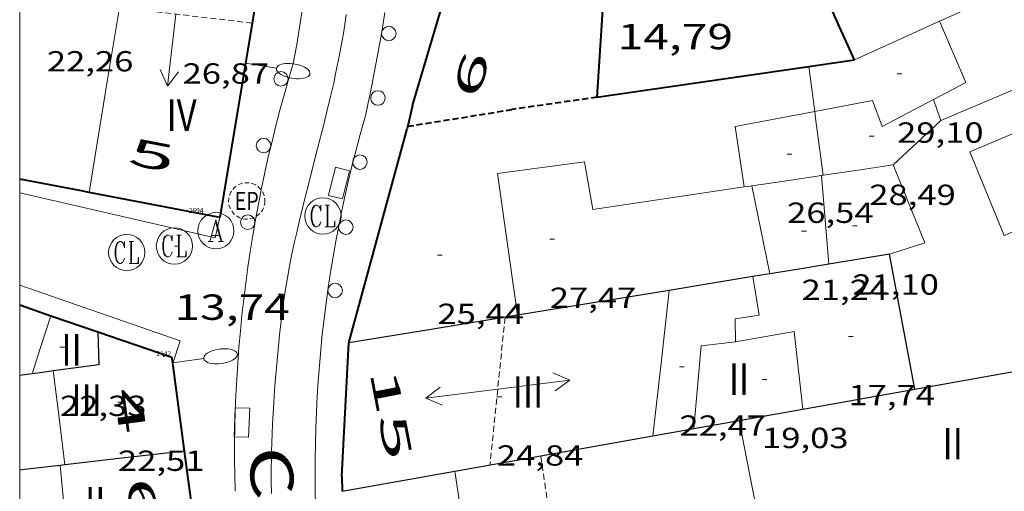
# Model space of a CAD drawing. Units: inches. Extents: x 453994 to 455000, y 4598498 to 4599002.
# Drawn here: x 454000 to 454041, y 4598876 to 4598895 of the extents above; entities that cross this region are included whole.
import ezdxf
from ezdxf.enums import TextEntityAlignment as Align

# ---------------------------------------------------------------- set-up
doc = ezdxf.new("R2010")
doc.units = ezdxf.units.IN
doc.header["$MEASUREMENT"] = 0
doc.linetypes.add('DGN Style 1', pattern=[6.2800894, 0.0104494, -6.26964])
doc.linetypes.add('TRAZOS2', pattern=[0.375, 0.25, -0.125])
for name, color, linetype, lineweight in [('CARENER', 7, 'Continuous', 0), ('COTA ALTIMETRICA', 7, 'Continuous', 0), ('COTA EDIFICI', 7, 'Continuous', 0), ('EIX VIA URBANA PAVIMENTADA', 7, 'Continuous', 0), ('EMBORNAL', 7, 'Continuous', 0), ('FACANA COBERTA', 7, 'Continuous', 0), ('FACANA EXTERIOR', 7, 'Continuous', 0), ('FACANA INTERIOR', 7, 'Continuous', 0), ('FANAL', 7, 'Continuous', 0), ('LIMIT DE PAVIMENT', 7, 'Continuous', 0), ('LINIA VOLUMETRICA', 7, 'Continuous', 0), ('MARC FULL', 7, 'Continuous', 0), ('MITGERES', 7, 'Continuous', 0), ('PROTECCIO PEATONAL', 7, 'Continuous', 0), ('REGISTRE AIGUA', 7, 'Continuous', 0), ('REGISTRE CLAVEGUERAM', 7, 'Continuous', 0), ('REGISTRE ENLLUMENAT PUBLIC', 7, 'Continuous', 0), ('TEXT DE CARRER', 7, 'Continuous', 0), ('TEXT DE NUMERO DE PLANTES', 7, 'Continuous', 0), ('TEXT DE NUMERO DE POLICIA', 7, 'Continuous', 0), ('VORERA', 7, 'Continuous', 0)]:
    doc.layers.add(name, color=color, linetype=linetype, lineweight=lineweight)
for name, color, linetype in [('Identificador', 7, 'Continuous'), ('PLAQUES_CARRER', 7, 'Continuous'), ('Punt', 7, 'Continuous')]:
    doc.layers.add(name, color=color, linetype=linetype)
doc.styles.get("Standard").update_dxf_attribs({"font": 'txt.shx'})
doc.styles.add('Style-Arial', font='ARIAL.TTF')

# ---------------------------------------------------------------- blocks, each defined once
blk = doc.blocks.new('COTA')
at = {"color": 0, "linetype": 'ByBlock', "lineweight": -2}
blk.add_line((0, 0), (0.2, 0), dxfattribs=at)
blk = doc.blocks.new('FANALP')
at = {"color": 0, "linetype": 'ByBlock', "lineweight": -2, "flags": 128}
for points in [[(1.3, 0), (0, 0)], [(2.7, 0), (2.692, 0.046), (2.668, 0.09), (2.63, 0.132), (2.576, 0.17), (2.51, 0.206), (2.432, 0.236), (2.344, 0.262), (2.248, 0.28), (2.146, 0.294), (2.04, 0.3), (1.936, 0.298), (1.83, 0.292), (1.73, 0.278), (1.636, 0.256), (1.55, 0.23), (1.474, 0.198), (1.41, 0.162), (1.36, 0.122), (1.326, 0.08), (1.304, 0.036), (1.3, -0.01), (1.312, -0.056), (1.34, -0.1), (1.382, -0.14), (1.438, -0.18), (1.508, -0.214), (1.588, -0.242), (1.678, -0.266), (1.776, -0.284), (1.878, -0.296), (1.982, -0.3), (2.088, -0.298), (2.192, -0.288), (2.292, -0.272), (2.384, -0.252), (2.468, -0.224), (2.54, -0.19), (2.602, -0.154), (2.648, -0.112), (2.68, -0.07), (2.698, -0.024), (2.7, 0)]]:
    blk.add_lwpolyline(points, dxfattribs=at)
blk = doc.blocks.new('RCLAVC')
at = {"color": 0, "linetype": 'ByBlock', "lineweight": -2, "flags": 128}
for points in [[(-0.158, 0.43), (-0.122, 0.26), (-0.122, 0.6), (-0.158, 0.43), (-0.228, 0.544), (-0.332, 0.6), (-0.402, 0.6), (-0.508, 0.544), (-0.578, 0.43), (-0.612, 0.316), (-0.648, 0.146), (-0.648, -0.146), (-0.612, -0.316), (-0.578, -0.43), (-0.508, -0.544), (-0.402, -0.6), (-0.332, -0.6), (-0.228, -0.544), (-0.158, -0.43), (-0.122, -0.316)], [(-0.402, 0.6), (-0.472, 0.544), (-0.542, 0.43), (-0.578, 0.316), (-0.612, 0.146), (-0.612, -0.146), (-0.578, -0.316), (-0.542, -0.43), (-0.472, -0.544), (-0.402, -0.6)], [(0.122, 0.6), (0.368, 0.6)], [(0.226, 0.6), (0.226, -0.6)], [(0.262, 0.6), (0.262, -0.6)], [(0.122, -0.6), (0.648, -0.6), (0.648, -0.26), (0.612, -0.6)]]:
    blk.add_lwpolyline(points, dxfattribs=at)
at = {"color": 0, "linetype": 'ByBlock', "lineweight": -2}
blk.add_circle((-0.001401012718677521, -0.0007607361078262329), 1, dxfattribs=at)
blk = doc.blocks.new('EMBORN')
at = {"color": 0, "linetype": 'ByBlock', "lineweight": -2, "flags": 128}
blk.add_lwpolyline([(0, 0), (1.2, 0), (1.2, 0.6), (0, 0.6)], close=True, dxfattribs=at)
blk = doc.blocks.new('RAIGUC')
at = {"color": 0, "linetype": 'ByBlock', "lineweight": -2, "flags": 128}
for points in [[(0.002, 0.6), (-0.33, -0.6)], [(0.002, 0.6), (0.332, -0.6)], [(0.002, 0.43), (0.284, -0.6)], [(-0.236, -0.26), (0.19, -0.26)], [(-0.424, -0.6), (-0.14, -0.6)], [(0.142, -0.6), (0.426, -0.6)]]:
    blk.add_lwpolyline(points, dxfattribs=at)
at = {"color": 0, "linetype": 'ByBlock', "lineweight": -2}
blk.add_circle((0.0002215649485588074, -0.001705031752586365), 1, dxfattribs=at)
blk = doc.blocks.new('PPEAT')
at = {"color": 0, "linetype": 'ByBlock', "lineweight": -2}
blk.add_circle((0, 0), 0.2991005201944986, dxfattribs=at)
blk = doc.blocks.new('REPC')
at = {"color": 0, "linetype": 'ByBlock', "lineweight": -2}
blk.add_circle((0.001121296942234039, 0.0002408043146133423), 1, dxfattribs=at)
at = {"color": 0, "linetype": 'ByBlock', "lineweight": -2, "style": 'Style-Arial', "width": 0.7999964000072}
blk.add_text('EP', height=1.000002, dxfattribs=at).set_placement((-0.0001425146484374409, 1.000000000033197e-06), align=Align.MIDDLE_CENTER)
blk = doc.blocks.new('SENTIT')
at = {"color": 0, "linetype": 'ByBlock', "lineweight": -2}
blk.add_line((0, 0), (3, 0), dxfattribs=at)
at = {"color": 0, "linetype": 'ByBlock', "lineweight": -2, "flags": 128}
blk.add_lwpolyline([(2.35, 0.376), (3, 0), (2.35, -0.374)], dxfattribs=at)
blk = doc.blocks.new('BLOC_PLAQUES')
at = {"layer": 'Punt', "color": 2}
blk.add_point((0, 0), dxfattribs=at)
at = {"layer": 'Identificador', "color": 2}
blk.add_attdef('IDENTIFICADOR', text='', height=0.2, dxfattribs=at).set_placement((0, 0), align=Align.CENTER)

msp = doc.modelspace()

# ---------------------------------------------------------------- linework, layer by layer
at = {"layer": 'CARENER', "color": 1, "linetype": 'TRAZOS2', "lineweight": 20}
for points, elevation in [([(454009.6095909704, 4598895.075816813), (454004.122201938, 4598895.721787108)], 26.93403517774616), ([(454009.60987989, 4598895.075782802), (454009.6095909704, 4598895.075816813)], 26.93404175846376), ([(454021.5457627896, 4598877.203664529), (454021.5458504029, 4598877.203076415)], 26.19604061428981), ([(454021.5458504029, 4598877.203076415), (454023.1026859059, 4598866.752636513)], 26.19602367597984)]:
    msp.add_lwpolyline(points, dxfattribs=dict(at, elevation=elevation))
at = {"layer": 'CARENER', "color": 1, "linetype": 'TRAZOS2', "lineweight": 20, "extrusion": (-0.005446119892748745, -0.05335395807451318, 0.9985608118366637), "elevation": -247816.2734046142}
msp.add_lwpolyline([(-15332.4936038428, 4614565.026126742), (-15332.49360384268, 4614558.891627767)], dxfattribs=at)
at = {"layer": 'EIX VIA URBANA PAVIMENTADA', "color": 1, "linetype": 'Continuous', "lineweight": 20}
for points in [[(454013.5008886385, 4598895.433753829, 14.0320217552128), (454013.4448855318, 4598895.035753637, 14.0170217319568), (454013.3848825252, 4598894.651753496, 14.0030217102512), (454013.320879611, 4598894.280753408, 13.9890216885456), (454013.2558767863, 4598893.921753343, 13.97502166684), (454013.1888740495, 4598893.574753314, 13.9620216466848), (454013.1208713947, 4598893.238753309, 13.95002162808), (454013.0518688218, 4598892.913753328, 13.9380216094752), (454012.9838663338, 4598892.599753358, 13.9260215908704), (454012.8438615036, 4598891.991753478, 13.9030215552112), (454012.7078569754, 4598891.422753627, 13.8820215226528), (454012.5758527343, 4598890.890753804, 13.8620214916448), (454012.3218447756, 4598889.893754186, 13.82502143428), (454011.8728308544, 4598888.15075489, 13.760021333504), (454011.7098256319, 4598887.495755112, 13.735021294744), (454011.5708210687, 4598886.922755278, 13.7140212621856), (454011.4538170784, 4598886.420755386, 13.695021232728), (454011.3558135879, 4598885.980755449, 13.6780212063712), (454011.2738105396, 4598885.595755474, 13.6640211846656), (454011.2048078681, 4598885.257755473, 13.6510211645104), (454011.1468055322, 4598884.961755454, 13.640021147456)], [(454011.1468055322, 4598884.961755454, 13.640021147456), (454011.0988034926, 4598884.702755417, 13.630021131952), (454011.0187999238, 4598884.24875532, 13.6130211055952), (454010.9637972436, 4598883.906755207, 13.60002108544), (454010.9247952408, 4598883.650755106, 13.590021069936), (454010.8717922298, 4598883.26475491, 13.57502104668), (454010.8247892282, 4598882.878754669, 13.560021023424), (454010.7507840222, 4598882.20775419, 13.5340209831136), (454010.6857791336, 4598881.576753705, 13.5090209443536), (454010.6287745459, 4598880.983753217, 13.485020907144), (454010.5807702452, 4598880.426752719, 13.4620208714848), (454010.5397662133, 4598879.903752219, 13.4410208389264), (454010.5057624351, 4598879.412751717, 13.4210208079184), (454010.4777589015, 4598878.952751216, 13.4020207784608), (454010.454755588, 4598878.52075072, 13.3840207505536), (454010.4367524795, 4598878.114750227, 13.3680207257472), (454010.4237495837, 4598877.735749738, 13.3520207009408), (454010.4147468686, 4598877.379749253, 13.3370206776848), (454010.4077443235, 4598877.045748789, 13.3240206575296), (454010.404741944, 4598876.732748326, 13.3110206373744), (454010.4037397192, 4598876.439747881, 13.2990206187696), (454010.4057376358, 4598876.164747438, 13.2880206017152), (454010.4127337391, 4598875.649746587, 13.2670205691568)]]:
    msp.add_polyline3d(points, dxfattribs=at)
at = {"layer": 'FACANA COBERTA', "color": 1, "linetype": 'TRAZOS2', "lineweight": 40, "elevation": 14.4860224590944}
msp.add_lwpolyline([(454023.8728787772, 4598892.014669831), (454020.3538694517, 4598891.50469574)], dxfattribs=at)
at = {"layer": 'FACANA COBERTA', "color": 1, "linetype": 'TRAZOS2', "lineweight": 40, "extrusion": (-0.001357725410462239, -0.000218082743480746, 0.9999990545103665), "elevation": -1604.887838867246}
msp.add_lwpolyline([(454015.6470464631, 4598890.572090827), (454019.9550625686, 4598891.264059227)], dxfattribs=at)
at = {"layer": 'FACANA EXTERIOR', "color": 1, "linetype": 'Continuous', "lineweight": 40, "extrusion": (-0.0122220760834322, -0.04098537973481255, 0.9990849911314873), "elevation": -194022.3255193052, "flags": 128}
msp.add_lwpolyline([(-879142.5229451011, 4532703.294058905), (-879142.522945101, 4532708.62504119)], dxfattribs=at)
at = {"layer": 'FACANA EXTERIOR', "color": 1, "linetype": 'Continuous', "lineweight": 40, "extrusion": (-0.01593268767545195, -0.07118296046742628, 0.9973360194049594), "elevation": -334582.4306346306, "flags": 128}
msp.add_lwpolyline([(-561449.075176232, 4574796.70843602), (-561449.0751762319, 4574795.70767026)], dxfattribs=at)
at = {"layer": 'FACANA EXTERIOR', "color": 1, "linetype": 'Continuous', "lineweight": 40, "elevation": 13.57602104830261, "flags": 128}
msp.add_lwpolyline([(454013.6137858587, 4598881.864731937), (454016.0208566419, 4598890.701727372)], dxfattribs=at)
at = {"layer": 'FACANA EXTERIOR', "color": 1, "linetype": 'Continuous', "lineweight": 40, "elevation": 13.35102069933782}
msp.add_lwpolyline([(454013.3247435506, 4598876.347725573), (454013.6137858587, 4598881.864731937)], dxfattribs=at)
at = {"layer": 'FACANA EXTERIOR', "color": 1, "linetype": 'Continuous', "lineweight": 40, "elevation": 13.57602104818216}
msp.add_lwpolyline([(454013.6137858587, 4598881.864731937), (454013.6137858581, 4598881.864731934)], close=True, dxfattribs=at)
at = {"layer": 'FACANA EXTERIOR', "color": 1, "linetype": 'Continuous', "lineweight": 40, "extrusion": (0.0002656988264823405, -0.02305505497538084, 0.9997341615870771), "elevation": -105893.3687427148, "flags": 128}
msp.add_lwpolyline([(506979.5777369778, 4592118.254477625), (506979.5777369776, 4592117.647274906)], dxfattribs=at)
at = {"layer": 'FACANA EXTERIOR', "color": 1, "linetype": 'Continuous', "lineweight": 40}
for points in [[(454010.6859307327, 4598901.556784681, 14.3930223149072), (454009.6095909704, 4598895.075816813, 14.11870001484074)], [(454009.6095909704, 4598895.075816813, 14.11870001484074), (454008.276816933, 4598887.050780469, 13.7790213629616), (454008.2768169331, 4598887.050780473, 13.7790213629616)], [(454002.8728530392, 4598888.086046991, 13.97188529521249), (454002.5608163794, 4598888.145825538, 13.9830216792432), (454002.5528163823, 4598888.147825601, 13.9870216854448), (454000, 4598888.623469264, 14.0738660364077)], [(454008.276816932, 4598887.050780469, 13.77902136299688), (454002.8728530392, 4598888.086046991, 13.97188529521249)], [(454008.2768169331, 4598887.050780473, 13.7790213629616), (454008.276816932, 4598887.050780469, 13.77902136299688)], [(454000, 4598883.436529632, 13.92348596588699), (454001.2937493453, 4598882.991747274, 13.86603617933634)], [(454001.2937493453, 4598882.991747274, 13.86603617933634), (454003.2307732578, 4598882.325811434, 13.780021364512)], [(454003.2307732578, 4598882.325811434, 13.780021364512), (454006.2937700178, 4598881.272786558, 13.6590211769136)], [(454003.2307732578, 4598882.325811434, 13.780021364512), (454003.2307732587, 4598882.32581143, 13.780021364512)], [(454003.2307732587, 4598882.32581143, 13.780021364512), (454003.2307732578, 4598882.325811434, 13.780021364512)], [(454006.3268386507, 4598881.02600005, 13.6030808380815), (454006.2937700178, 4598881.272786558, 13.6130211055952)], [(454006.8127414351, 4598877.399776617, 13.45702086377032), (454006.3268386507, 4598881.02600005, 13.6030808380815)], [(454007.3097140713, 4598873.691767099, 13.33002066743697), (454007.3047143373, 4598873.727767189, 13.3360206761344), (454006.8127414351, 4598877.399776617, 13.4570208637328)]]:
    msp.add_polyline3d(points, dxfattribs=at)
at = {"layer": 'FACANA INTERIOR', "color": 204, "linetype": 'Continuous', "lineweight": 40, "extrusion": (-0.6882489721868091, -0.2294105292985412, 0.6882471658719447), "elevation": -1367503.623296873, "flags": 128}
msp.add_lwpolyline([(-4219329.469330377, 1297367.31832002), (-4219330.964457572, 1297367.100531722), (-4219332.459268541, 1297366.884121832)], dxfattribs=at)
at = {"layer": 'FACANA INTERIOR', "color": 204, "linetype": 'Continuous', "lineweight": 40, "extrusion": (-0.211439837680609, 1.604305665700348e-06, 0.9773910144046876), "elevation": -95965.52820406218, "flags": 128}
msp.add_lwpolyline([(-4598896.728458215, 443739.2973323356), (-4598896.864458424, 443740.2621472849), (-4598897.001458639, 443741.2269622343)], dxfattribs=at)
at = {"layer": 'FACANA INTERIOR', "color": 204, "linetype": 'Continuous', "lineweight": 40}
for points in [[(454024.1347474153, 4598896.059692713, 26.5471391606166), (454023.8728787772, 4598892.014669831, 26.42504096932)], [(454023.8728787772, 4598892.014669831, 26.42504096932), (454032.6319019854, 4598893.283605338, 28.32004390732801)]]:
    msp.add_polyline3d(points, dxfattribs=at)
at = {"layer": 'LIMIT DE PAVIMENT', "color": 1, "linetype": 'Continuous', "lineweight": 20}
for points, elevation in [([(454008.276816932, 4598887.050780469), (454008.0788102146, 4598886.205780666), (454000, 4598888.066547448)], 13.7590213318486), ([(454008.2768169331, 4598887.050780473), (454008.276816932, 4598887.050780469)], 13.75902133194904)]:
    msp.add_lwpolyline(points, dxfattribs=dict(at, elevation=elevation))
for points in [[(454006.3268386507, 4598881.02600005, 13.62801905666834), (454006.6327757257, 4598881.955785044, 13.6190211148976), (454000, 4598884.250573651, 13.91011386948469)], [(454006.3267681948, 4598881.025785925, 13.6280211288512), (454006.3268386507, 4598881.02600005, 13.62801905666834)]]:
    msp.add_polyline3d(points, dxfattribs=at)
at = {"layer": 'LINIA VOLUMETRICA', "color": 1, "linetype": 'Continuous', "lineweight": 20, "extrusion": (-0.3431522489262671, 0.7335993929155881, 0.5865820187925351), "elevation": 3217959.407573069, "flags": 128}
msp.add_lwpolyline([(-2359837.117371294, -2330648.138663338), (-2359832.198717258, -2330648.246085523), (-2359831.149730107, -2330648.269545539)], dxfattribs=at)
at = {"layer": 'LINIA VOLUMETRICA', "color": 1, "linetype": 'Continuous', "lineweight": 20}
for points, elevation in [([(454002.8728530392, 4598888.086046991), (454003.6348529322, 4598892.743824519), (454004.122201938, 4598895.721787108)], 24.81806597392187), ([(454002.8728164082, 4598888.085823081), (454002.8728530392, 4598888.086046991)], 24.81803847788251)]:
    msp.add_lwpolyline(points, dxfattribs=dict(at, elevation=elevation))
at = {"layer": 'LINIA VOLUMETRICA', "color": 1, "linetype": 'Continuous', "lineweight": 20, "extrusion": (0.2369914028773497, -0.5581684571769537, 0.7951622780130637), "elevation": -2459332.200392828, "flags": 128}
msp.add_lwpolyline([(2215263.273695925, 3224946.653308412), (2215261.339955189, 3224946.59559033), (2215259.405684817, 3224946.539521338)], dxfattribs=at)
at = {"layer": 'LINIA VOLUMETRICA', "color": 1, "linetype": 'Continuous', "lineweight": 20, "extrusion": (-0.0239235122026278, -0.02447110175700616, 0.999414243816191), "elevation": -123373.0209500114, "flags": 128}
msp.add_lwpolyline([(-2890243.141572713, 3603784.238918555), (-2890240.599239215, 3603783.186972808), (-2890241.063069681, 3603781.755157764)], dxfattribs=at)
at = {"layer": 'LINIA VOLUMETRICA', "color": 1, "linetype": 'Continuous', "lineweight": 20, "flags": 128}
for points, elevation in [([(454038.0898934816, 4598891.047560459), (454041.572910111, 4598892.527536325), (454045.0569267346, 4598894.006512185)], 28.80804466392321), ([(454033.162868642, 4598888.780594328), (454033.3128549894, 4598886.950590353), (454033.4628413367, 4598885.120586378)], 21.85603388554241), ([(454001.2937493453, 4598882.991747274), (454000.851764304, 4598881.631828403), (454000.5127558727, 4598880.589829361)], 22.54002590013495)]:
    msp.add_lwpolyline(points, dxfattribs=dict(at, elevation=elevation))
at = {"layer": 'LINIA VOLUMETRICA', "color": 1, "linetype": 'Continuous', "lineweight": 20, "extrusion": (0.9870356867262223, 0.1134875614777714, 0.1134950506353648), "elevation": 970066.8933901326, "flags": 128}
msp.add_lwpolyline([(4516930.602768856, -110784.5557170812), (4516929.666905675, -110784.6895822489), (4516928.732035953, -110784.8244539217)], dxfattribs=at)
at = {"layer": 'LINIA VOLUMETRICA', "color": 1, "linetype": 'Continuous', "lineweight": 20, "extrusion": (0.03645781943090098, -0.1078981380614579, 0.9934932406439484), "elevation": -479629.9218855435, "flags": 128}
msp.add_lwpolyline([(1902303.336023742, 4184154.228875989), (1902303.336023742, 4184154.694233562), (1902303.336023742, 4184155.159591136)], dxfattribs=at)
at = {"layer": 'LINIA VOLUMETRICA', "color": 1, "linetype": 'Continuous', "lineweight": 20, "extrusion": (-0.3751506614382715, 0.007653238115036538, 0.9269322570548412), "elevation": -135108.2590143186, "flags": 128}
msp.add_lwpolyline([(-4607195.291792919, 333834.5800864409), (-4607194.602863011, 333831.0462363059), (-4607192.111004162, 333831.5046241063)], dxfattribs=at)
at = {"layer": 'LINIA VOLUMETRICA', "color": 1, "linetype": 'Continuous', "lineweight": 20, "extrusion": (0.6336048940629653, -0.02802137174355147, 0.7731491712115252), "elevation": 158832.4695373042, "flags": 128}
msp.add_lwpolyline([(4614460.716044598, -193578.852085219), (4614460.326679558, -193578.9403822049), (4614458.094945218, -193579.4512433373)], dxfattribs=at)
at = {"layer": 'LINIA VOLUMETRICA', "color": 1, "linetype": 'Continuous', "lineweight": 20, "extrusion": (-0.6960019552682902, 0.6960125135351536, 0.176487561219466), "elevation": 2884879.403416275, "flags": 128}
msp.add_lwpolyline([(-3572935.5406542, -517236.2060221428), (-3572936.884866275, -517235.9215564134), (-3572938.227664134, -517235.6370906839)], dxfattribs=at)
at = {"layer": 'LINIA VOLUMETRICA', "color": 1, "linetype": 'Continuous', "lineweight": 20, "extrusion": (0.04730992565218364, -0.706315167071996, 0.7063148417659388), "elevation": -3226764.839721653, "flags": 128}
msp.add_lwpolyline([(760372.0167345561, 3219589.089938133), (760370.5575999476, 3219588.923247156), (760369.0985321787, 3219588.757968813)], dxfattribs=at)
at = {"layer": 'LINIA VOLUMETRICA', "color": 1, "linetype": 'Continuous', "lineweight": 20, "extrusion": (-0.1873951897368379, -0.03741561253154112, 0.9815717573373759), "elevation": -257126.7142398519, "flags": 128}
msp.add_lwpolyline([(-4420972.708831412, 1320902.331552158), (-4420972.887584572, 1320903.880531128), (-4420976.295291108, 1320903.210702385)], dxfattribs=at)
at = {"layer": 'LINIA VOLUMETRICA', "color": 1, "linetype": 'Continuous', "lineweight": 20, "extrusion": (-0.1571088909547967, 0.9750032168565066, 0.1571162738306187), "elevation": 4412603.108889197, "flags": 128}
msp.add_lwpolyline([(-1179863.888317483, -701982.2921634833), (-1179862.426686133, -701982.4116476461), (-1179860.966042048, -701982.5301192314)], dxfattribs=at)
at = {"layer": 'LINIA VOLUMETRICA', "color": 1, "linetype": 'Continuous', "lineweight": 20, "extrusion": (-0.16278540480118, 0.6976756614378509, 0.6976744107540231), "elevation": 3134642.340164721, "flags": 128}
msp.add_lwpolyline([(-1487126.790095367, -3052604.720027309), (-1487126.759971166, -3052604.724214833), (-1487126.729619734, -3052604.727006516)], dxfattribs=at)
at = {"layer": 'LINIA VOLUMETRICA', "color": 1, "linetype": 'Continuous', "lineweight": 20, "extrusion": (0.1344012778056609, -0.981769112688823, 0.1344087270024038), "elevation": -4454020.555662462, "flags": 128}
msp.add_lwpolyline([(1073591.157876663, 604169.2509770615), (1073591.001189181, 604169.2378579987), (1073590.843510941, 604169.2257480944)], dxfattribs=at)
at = {"layer": 'LINIA VOLUMETRICA', "color": 1, "linetype": 'Continuous', "lineweight": 20, "extrusion": (-0.7839615451110964, -0.1943508191402337, 0.5896033029813713), "elevation": -1249723.876268548, "flags": 128}
msp.add_lwpolyline([(-4354514.108162037, 912312.8209329979), (-4354512.254793387, 912312.6934090964), (-4354510.402635987, 912312.5646470984)], dxfattribs=at)
at = {"layer": 'LINIA VOLUMETRICA', "color": 1, "linetype": 'Continuous', "lineweight": 20, "extrusion": (0.760683335061182, -0.1234051333420585, 0.6372848945526844), "elevation": -222140.6055829815, "flags": 128}
msp.add_lwpolyline([(4612241.377120513, 183732.9514890497), (4612238.359543185, 183732.7127224648), (4612235.340818631, 183732.4752535246)], dxfattribs=at)
at = {"layer": 'LINIA VOLUMETRICA', "color": 1, "linetype": 'Continuous', "lineweight": 20, "extrusion": (0.7952480900067268, 0.07452592334604365, 0.6016862654989498), "elevation": 703815.5318901609, "flags": 128}
msp.add_lwpolyline([(4536453.162773084, -530161.3951456189), (4536456.38847572, -530161.2949867774), (4536456.195066744, -530157.208506034)], dxfattribs=at)
at = {"layer": 'LINIA VOLUMETRICA', "color": 1, "linetype": 'Continuous', "lineweight": 20, "extrusion": (0.06570187034075603, -0.07836947156878962, 0.9947570005583047), "elevation": -330559.1330100223, "flags": 128}
msp.add_lwpolyline([(3302508.910588745, 3215590.666345109), (3302507.717794317, 3215591.448613451), (3302505.286599157, 3215589.013803234)], dxfattribs=at)
at = {"layer": 'LINIA VOLUMETRICA', "color": 1, "linetype": 'Continuous', "lineweight": 20, "extrusion": (0.1984521420486393, -1.505761182094698e-06, 0.9801105791256616), "elevation": 90115.14038330023, "flags": 128}
msp.add_lwpolyline([(4598884.154438768, -444932.3976865943), (4598882.216435763, -444932.6445978924), (4598880.277432757, -444932.8915091903)], dxfattribs=at)
at = {"layer": 'LINIA VOLUMETRICA', "color": 1, "linetype": 'Continuous', "lineweight": 20, "extrusion": (-0.541765429987303, -0.1432317239146781, 0.8282360123389361), "elevation": -904663.1170259196, "flags": 128}
msp.add_lwpolyline([(-4330069.725130507, 1337127.067371829), (-4330064.565091636, 1337126.664073033), (-4330059.406730724, 1337126.262558745)], dxfattribs=at)
at = {"layer": 'LINIA VOLUMETRICA', "color": 1, "linetype": 'Continuous', "lineweight": 20, "extrusion": (-0.9956333937658656, -0.09334958606370464, 1.797030638085868e-14), "elevation": -881322.4788158807, "flags": 128}
msp.add_lwpolyline([(-4536414.457880959, 22.31603461456405), (-4536412.572644629, 22.21203445332246), (-4536410.687408297, 22.10903429363126)], dxfattribs=at)
at = {"layer": 'LINIA VOLUMETRICA', "color": 1, "linetype": 'Continuous', "lineweight": 20, "extrusion": (0.2287056930251755, 0.01123525058720156, 0.9734307757216827), "elevation": 155530.4702280707, "flags": 128}
msp.add_lwpolyline([(4571049.816030929, -661072.1425148112), (4571052.536455832, -661071.867382981), (4571060.422146368, -661071.0681905221)], dxfattribs=at)
at = {"layer": 'LINIA VOLUMETRICA', "color": 1, "linetype": 'Continuous', "lineweight": 20}
for points in [[(454037.7938996694, 4598891.923564063, 29.12704515850081), (454035.6698879163, 4598890.80857845, 29.04804503601921), (454035.26189541, 4598891.879583206, 29.08004508563201), (454032.8758882888, 4598891.428600611, 28.11804359414721)], [(454040.7178615759, 4598886.305533166, 29.42404561896961), (454039.2938855906, 4598889.761549329, 29.48804571819521), (454042.1248990924, 4598890.962529711, 29.48804571819521), (454043.6018752129, 4598887.513513157, 29.46404568098561), (454040.7178615759, 4598886.305533166, 29.42404561896961)], [(454029.9608600812, 4598888.306617889, 27.74804302049921), (454023.7038433545, 4598887.380663928, 27.24004223289601), (454023.3548577077, 4598889.343669619, 27.34404239413761), (454019.7618485331, 4598888.868696144, 27.36004241894401), (454020.5818053339, 4598883.007680836, 27.39004246545601)], [(454030.3148325334, 4598884.603609461, 22.4240347661696), (454030.5838208483, 4598883.008604947, 22.33603462973441), (454029.5888182358, 4598882.867612277, 22.33603462973441), (454029.5988110508, 4598881.91861073, 22.33603462973441)]]:
    msp.add_polyline3d(points, dxfattribs=at)
at = {"layer": 'MARC FULL', "color": 0, "linetype": 'Continuous'}
msp.add_lwpolyline([(454000, 4598500), (454000, 4599000)], dxfattribs=at)
at = {"layer": 'MITGERES', "color": 1, "linetype": 'Continuous', "lineweight": 30, "extrusion": (0.07047936398608089, -0.9875014089868602, 0.1409738504158954), "elevation": -4509401.817894175, "flags": 128}
msp.add_lwpolyline([(780280.1000530038, 642148.7515691586), (780278.8325717379, 642147.9283466353), (780277.565090472, 642147.1051241119)], dxfattribs=at)
at = {"layer": 'MITGERES', "color": 1, "linetype": 'Continuous', "lineweight": 30, "extrusion": (-0.7687508435135568, -0.1461088001405692, 0.6226350127632386), "elevation": -1020960.702179237, "flags": 128}
msp.add_lwpolyline([(-4433225.705111151, 812401.1131370252), (-4433228.541364547, 812401.127194332), (-4433231.376448807, 812401.1425295762)], dxfattribs=at)
at = {"layer": 'MITGERES', "color": 1, "linetype": 'Continuous', "lineweight": 30, "extrusion": (-0.5440475400760364, 4.167985210908374e-06, 0.8390543928255435), "elevation": -246974.4274627662, "flags": 128}
msp.add_lwpolyline([(-4598888.598832664, 380943.5996791165), (-4598888.397832261, 380942.1420836472), (-4598888.19783186, 380940.6844881782)], dxfattribs=at)
at = {"layer": 'MITGERES', "color": 1, "linetype": 'Continuous', "lineweight": 30, "extrusion": (-0.2336054296831845, -0.7943475427520831, 0.560749930491536), "elevation": -3759162.943696935, "flags": 128}
msp.add_lwpolyline([(-861931.5133378576, 2545908.708840482), (-861933.0929362488, 2545907.352533967), (-861934.6737761475, 2545905.997435204)], dxfattribs=at)
at = {"layer": 'MITGERES', "color": 1, "linetype": 'Continuous', "lineweight": 30, "extrusion": (-0.1630238952252637, 0.9866221209691085, 1.554788767598239e-08), "elevation": 4463343.491231372, "flags": 128}
msp.add_lwpolyline([(-1197685.145496857, 24.79464298588461), (-1197684.789736555, 24.56664263239341), (-1197684.433976253, 24.33964228045261)], dxfattribs=at)
at = {"layer": 'MITGERES', "color": 1, "linetype": 'Continuous', "lineweight": 30, "extrusion": (-0.5441605689098842, 4.128834331261584e-06, 0.8389810934857973), "elevation": -247025.9278405337, "flags": 128}
msp.add_lwpolyline([(-4598887.481444577, 380902.731527606), (-4598886.966443778, 380898.9936545045), (-4598886.45244298, 380895.255781403)], dxfattribs=at)
at = {"layer": 'MITGERES', "color": 1, "linetype": 'Continuous', "lineweight": 30, "flags": 128}
for points, elevation in [([(454020.5818053342, 4598883.007680836), (454017.0977955926, 4598882.435706385), (454013.6137858588, 4598881.864731937)], 18.09602805602481), ([(454003.2307732579, 4598882.32581143), (454003.2737630287, 4598880.968809004), (454001.3867581373, 4598880.70982292)], 13.78002139094146), ([(454021.5458504029, 4598877.203076415), (454022.0937643765, 4598877.300660517), (454026.1867762535, 4598878.029630589)], 16.40534475211843), ([(454006.8127414351, 4598877.399776617), (454004.3417354494, 4598877.115794925), (454001.870729472, 4598876.832813236)], 13.45702086342499)]:
    msp.add_lwpolyline(points, dxfattribs=dict(at, elevation=elevation))
at = {"layer": 'MITGERES', "color": 1, "linetype": 'Continuous', "lineweight": 30}
for points, elevation in [([(454003.2307732578, 4598882.325811434), (454003.2307732579, 4598882.32581143)], 13.78002136480063), ([(454000.5127558731, 4598880.589829362), (454000, 4598880.519581733)], 23.87603701735043), ([(454018.0007524988, 4598876.571690442), (454021.5458504029, 4598877.203076415)], 15.08102338138269), ([(454001.6787290066, 4598876.810814659), (454000.2047254392, 4598876.641825581), (454000, 4598876.618332375)], 18.57502879865933)]:
    msp.add_lwpolyline(points, dxfattribs=dict(at, elevation=elevation))
at = {"layer": 'MITGERES', "color": 1, "linetype": 'Continuous', "lineweight": 30, "extrusion": (-0.1369179276868927, -0.7004470427304822, 0.7004480147791475), "elevation": -3283422.133973601, "flags": 128}
msp.add_lwpolyline([(-436652.2810746871, 3222471.156077017), (-436646.1408293818, 3222474.548247589), (-436640.0007759105, 3222477.941819301)], dxfattribs=at)
at = {"layer": 'MITGERES', "color": 1, "linetype": 'Continuous', "lineweight": 30, "extrusion": (-0.1360161338154781, 0.9907066222358111, -1.396834577675842e-14), "elevation": 4494390.060720386, "flags": 128}
msp.add_lwpolyline([(-1075304.154394225, 23.92303715299841), (-1075303.713293779, 23.90003711733922), (-1075303.272193332, 23.87603708012962)], dxfattribs=at)
at = {"layer": 'MITGERES', "color": 1, "linetype": 'Continuous', "lineweight": 30, "extrusion": (-0.1371826471635615, -0.7004211603024606, 0.7004221009632353), "elevation": -3283423.296810231, "flags": 128}
msp.add_lwpolyline([(-438363.2770065639, 3222235.838243396), (-438361.0861198177, 3222237.048789013), (-438358.89542527, 3222238.260735726)], dxfattribs=at)
at = {"layer": 'MITGERES', "color": 1, "linetype": 'Continuous', "lineweight": 30, "extrusion": (-0.3258476420500663, 0.8112846034052485, 0.4854282711668126), "elevation": 3583064.381117955, "flags": 128}
msp.add_lwpolyline([(-2135344.044647275, -1989417.860997699), (-2135345.359355218, -1989417.29710199), (-2135346.672762499, -1989416.732062478)], dxfattribs=at)
at = {"layer": 'MITGERES', "color": 1, "linetype": 'Continuous', "lineweight": 30, "extrusion": (-0.382286189596942, 0.3822919607695124, 0.8412550897168186), "elevation": 1584561.418208492, "flags": 128}
msp.add_lwpolyline([(-3572922.121963196, -2465606.585872092), (-3572922.901196056, -2465605.940337954), (-3572923.6790147, -2465605.294803814)], dxfattribs=at)
at = {"layer": 'MITGERES', "color": 1, "linetype": 'Continuous', "lineweight": 30, "extrusion": (-0.2894688153624222, -0.2894644938006865, 0.9123695039628343), "elevation": -1462621.773831667, "flags": 128}
msp.add_lwpolyline([(-2930879.515949874, 3259831.547752972), (-2930879.023802703, 3259832.31967639), (-2930878.533069752, 3259833.091599808)], dxfattribs=at)
at = {"layer": 'MITGERES', "color": 1, "linetype": 'Continuous', "lineweight": 30, "extrusion": (-0.1138309307588607, 0.993500135481909, -1.085648146697125e-08), "elevation": 4517305.300952962, "flags": 128}
msp.add_lwpolyline([(-974545.3504032621, 18.43307054383406), (-974545.2537749591, 18.52907069267246), (-974545.1571466561, 18.62407083996045)], dxfattribs=at)
at = {"layer": 'MITGERES', "color": 1, "linetype": 'Continuous', "lineweight": 30, "extrusion": (-0.339809507792166, -0.06047746444674787, 0.9385478009713402), "elevation": -432393.8734625492, "flags": 128}
msp.add_lwpolyline([(-4448174.21599665, 1175826.461062288), (-4448174.21599665, 1175831.513956228)], dxfattribs=at)
at = {"layer": 'VORERA', "color": 1, "linetype": 'Continuous', "lineweight": 0}
for points in [[(454011.315869833, 4598893.401767257, 13.9090215645136), (454011.4568760458, 4598894.191767412, 13.92502158932), (454011.5168788096, 4598894.543767503, 13.9390216110256), (454011.6048829599, 4598895.072767655, 13.9610216451344), (454011.7288891766, 4598895.866767946, 13.9930216947472)], [(454015.1028916761, 4598895.506741787, 14.0030217102512), (454014.9738855047, 4598894.719741547, 13.9710216606384), (454014.9058824174, 4598894.326741453, 13.9540216342816), (454014.799877784, 4598893.737741343, 13.930021597072), (454014.6498715952, 4598892.952741264, 13.8970215459088), (454014.5728685015, 4598892.560741242, 13.8810215211024), (454014.45186386, 4598891.973741248, 13.8560214823424), (454014.3258592032, 4598891.385741293, 13.8310214435824), (454014.2838577116, 4598891.19774132, 13.8290214404816)], [(454008.9087320902, 4598875.739758138, 13.1860204435744), (454008.8937370974, 4598876.40275928, 13.2110204823344), (454008.8877421112, 4598877.064760352, 13.2370205226448), (454008.8897471448, 4598877.727761365, 13.2620205614048), (454008.8987521817, 4598878.389762323, 13.2880206017152), (454008.9167572326, 4598879.051763212, 13.3140206420256), (454008.9427622958, 4598879.713764042, 13.3390206807856), (454008.9757673699, 4598880.375764818, 13.365020721096), (454009.0177724503, 4598881.036765523, 13.3910207614064), (454009.0677775433, 4598881.697766168, 13.4170208017168), (454009.1247826394, 4598882.35776676, 13.4430208420272), (454009.1907877419, 4598883.01676728, 13.4690208823376), (454009.2637928553, 4598883.675767748, 13.4960209241984), (454009.3457979674, 4598884.332768144, 13.5220209645088), (454009.4348030904, 4598884.989768487, 13.5480210048192), (454009.5318082107, 4598885.644768767, 13.57502104668), (454009.6378133372, 4598886.298768977, 13.6010210869904), (454009.7508184671, 4598886.951769132, 13.6280211288512), (454009.8718235941, 4598887.602769223, 13.6540211691616), (454009.9998287245, 4598888.25276926, 13.6810212110224), (454010.1368338537, 4598888.900769225, 13.7070212513328), (454010.2818389876, 4598889.547769127, 13.7340212931936), (454010.4338441096, 4598890.191768972, 13.7610213350544), (454010.5938492365, 4598890.834768755, 13.7870213753648), (454010.7618543606, 4598891.475768475, 13.8140214172256), (454010.9368594803, 4598892.114768137, 13.8410214590864), (454011.1208645988, 4598892.751767729, 13.8680215009472), (454011.315869833, 4598893.401767257, 13.9090215645136)], [(454014.2838577116, 4598891.19774132, 13.8290214404816), (454014.0798518944, 4598890.472741744, 13.7960213893184), (454013.9128468932, 4598889.847742043, 13.770021349008), (454013.7528418954, 4598889.221742285, 13.7440213086976), (454013.6008368948, 4598888.593742466, 13.7190212699376), (454013.4568318913, 4598887.963742582, 13.6930212296272), (454013.3208268851, 4598887.331742634, 13.6670211893168), (454013.1918218746, 4598886.697742629, 13.6410211490064), (454013.0718168705, 4598886.062742555, 13.615021108696), (454012.9588118697, 4598885.426742427, 13.5890210683856), (454012.853806866, 4598884.788742233, 13.5630210280752), (454012.7578018688, 4598884.149741972, 13.5360209862144), (454012.6687968748, 4598883.509741654, 13.510020945904), (454012.5877918856, 4598882.868741275, 13.4840209055936), (454012.5137868997, 4598882.226740841, 13.4570208637328), (454012.4487819125, 4598881.582740338, 13.4310208234224), (454012.3917769454, 4598880.939739773, 13.405020783112), (454012.3427719754, 4598880.294739144, 13.3780207412512), (454012.3017670179, 4598879.649738455, 13.3520207009408), (454012.2677620712, 4598879.004737713, 13.32502065908), (454012.2427571309, 4598878.358736902, 13.2980206172192), (454012.225752203, 4598877.71273603, 13.2720205769088), (454012.2167472875, 4598877.066735095, 13.245020535048), (454012.2147423752, 4598876.419734107, 13.2190204947376), (454012.2217374846, 4598875.773733053, 13.1920204528768), (454012.2367326063, 4598875.127731938, 13.165020411016)]]:
    msp.add_polyline3d(points, dxfattribs=at)

# ---------------------------------------------------------------- block references
at = {"layer": 'CARENER', "color": 1, "linetype": 'Continuous', "lineweight": 20, "zscale": 1.0000015504}
for p, xscale, yscale, rotation in [((454006.4618778241, 4598895.446807258, 26.8620416468448), 1.00000327807239, 1.00000327807237, 263.2909286479882), ((454019.7677809375, 4598879.958682287, 24.85703853829281), 1.000003246587029, 1.000003246587056, 7.225085096610889), ((454019.7677809375, 4598879.958682287, 24.85703853829281), 1.000003246587029, 1.000003246587056, 187.2250850966109)]:
    msp.add_blockref('SENTIT', p, dxfattribs=dict(at, xscale=xscale, yscale=yscale, rotation=rotation))
at = {"layer": 'COTA ALTIMETRICA', "color": 7, "linetype": 'Continuous', "lineweight": 0, "xscale": 1.000001550400009, "yscale": 1.000001550399986, "zscale": 1.0000015504, "rotation": 359.9995652666707}
for p in [(454006.4008050637, 4598885.869792872, 13.740021302496), (454010.6947965914, 4598883.875757201, 13.5310209784624)]:
    msp.add_blockref('COTA', p, dxfattribs=at)
at = {"layer": 'COTA EDIFICI', "color": 7, "linetype": 'Continuous', "lineweight": 0, "xscale": 1.000001550400009, "yscale": 1.000001550399986, "zscale": 1.0000015504, "rotation": 359.9995652666707}
for p in [(454036.2819052998, 4598892.974577165, 29.0960451104384), (454035.1328840108, 4598890.403581897, 28.48804416779521), (454031.7348731278, 4598889.663606532, 26.5360411414144), (454032.3338498978, 4598886.479597051, 21.24003293049601), (454034.434854832, 4598886.700581452, 21.10403271964161), (454021.9188312544, 4598886.150675565, 27.47204259258881), (454017.2758190255, 4598885.487709765, 25.440039442176), (454034.2728199285, 4598882.133575601, 17.7440275102976), (454001.6657659992, 4598881.688822317, 22.3280346173312), (454027.2837995326, 4598880.873626676, 22.4720348405888), (454030.697800956, 4598880.363599982, 19.0320295072128), (454019.7357784599, 4598879.638682033, 24.83903851038561), (454004.0637525236, 4598879.422800611, 22.5120349026048)]:
    msp.add_blockref('COTA', p, dxfattribs=at)
at = {"layer": 'EMBORNAL', "color": 7, "linetype": 'Continuous', "lineweight": 0, "zscale": 1.0000015504, "rotation": 76.39358113514278}
msp.add_blockref('EMBORN', (454013.3538305784, 4598887.811743127, 13.7110212575344), dxfattribs=at)
at = {"layer": 'EMBORNAL', "color": 7, "linetype": 'Continuous', "lineweight": 0, "xscale": 1.000003627403388, "yscale": 1.000003627403373, "zscale": 1.0000015504, "rotation": 267.7503621380266}
msp.add_blockref('EMBORN', (454008.9107582931, 4598879.192763477, 13.2960206141184), dxfattribs=at)
at = {"layer": 'FANAL', "color": 7, "linetype": 'Continuous', "lineweight": 0, "yscale": 1.000001550399986, "zscale": 1.0000015504}
for p, xscale, rotation in [((454009.3348669059, 4598893.420782317, 14.0610218001744), 1.000001550399994, 350.5697890018916), ((454006.3237683723, 4598881.049785984, 13.630021131952), 1.000001550400008, 7.637034208768753)]:
    msp.add_blockref('FANALP', p, dxfattribs=dict(at, xscale=xscale, rotation=rotation))
at = {"layer": 'PLAQUES_CARRER', "xscale": 1.000001550400009, "yscale": 1.000001550399986, "zscale": 1.0000015504, "rotation": 359.9995652666707}
for p, values in [((454007.2939956005, 4598887.239064856, 13.81409761268878), {'IDENTIFICADOR': '2694'}), ((454005.9610347368, 4598881.323042551), {'IDENTIFICADOR': '2142'})]:
    msp.add_blockref('BLOC_PLAQUES', p, dxfattribs=at).add_auto_attribs(values)
at = {"layer": 'PROTECCIO PEATONAL', "color": 7, "linetype": 'Continuous', "lineweight": 0, "xscale": 1.000001550400009, "yscale": 1.000001550399986, "zscale": 1.0000015504, "rotation": 359.9995652666707}
for p in [(454015.2658853959, 4598894.645739216, 13.9760216683904), (454010.8058642774, 4598892.773770153, 13.8740215102496), (454014.815864485, 4598891.981738499, 13.8720215071488), (454010.0838422315, 4598890.015771355, 13.7560213273024), (454014.0708432382, 4598889.333740046, 13.7620213366048), (454009.4288172091, 4598886.85177142, 13.6270211273008), (454013.4878219467, 4598886.646740303, 13.6480211598592), (454013.0438014244, 4598884.03273962, 13.5430209970672)]:
    msp.add_blockref('PPEAT', p, dxfattribs=at)
at = {"layer": 'REGISTRE AIGUA', "color": 5, "linetype": 'Continuous', "lineweight": 0, "xscale": 0.7500011627999923, "yscale": 0.7500011628000038, "zscale": 0.7500011628000001, "rotation": 359.9995652666702}
msp.add_blockref('RAIGUC', (454008.1118124965, 4598886.499780867, 13.6240211226496), dxfattribs=at)
at = {"layer": 'REGISTRE CLAVEGUERAM', "color": 7, "linetype": 'Continuous', "lineweight": 0, "xscale": 0.7500011627999923, "yscale": 0.7500011628000038, "zscale": 0.7500011628000001, "rotation": 359.9995652666702}
for p in [(454012.5408239915, 4598887.109748207, 13.640021147456), (454006.4008050637, 4598885.869792872, 13.740021302496), (454004.4287999729, 4598885.601807419, 13.8480214699392)]:
    msp.add_blockref('RCLAVC', p, dxfattribs=at)
at = {"layer": 'REGISTRE ENLLUMENAT PUBLIC', "color": 1, "linetype": 'TRAZOS2', "lineweight": 0, "xscale": 0.7500011627999923, "yscale": 0.7500011628000038, "zscale": 0.7500011628000001, "rotation": 359.9995652666702}
msp.add_blockref('REPC', (454009.3878238149, 4598887.730773094, 13.6610211800144), dxfattribs=at)

# ---------------------------------------------------------------- texts
at = {"layer": 'COTA ALTIMETRICA', "color": 7, "linetype": 'Continuous', "lineweight": 0, "style": 'Style-Arial', "width": 1.333331428571429}
for s, p in [('14,79', (454024.7279030854, 4598895.043668038, 14.7920229335168)), ('13,74', (454006.4007898886, 4598883.869789772, 13.740021302496))]:
    msp.add_text(s, height=1.05000162792, rotation=359.99956526667, dxfattribs=at).set_placement(p, align=Align.TOP_LEFT)
at = {"layer": 'COTA EDIFICI', "color": 7, "linetype": 'Continuous', "lineweight": 0, "style": 'Style-Arial', "width": 1.25}
for s, p in [('22,26', (454001.1238579468, 4598893.91784539, 22.2640345181056)), ('26,87', (454006.7358628234, 4598893.413802027, 26.86504165149601)), ('29,10', (454036.2818901247, 4598890.974574064, 29.0960451104384)), ('28,49', (454035.1328688357, 4598888.403578795, 28.48804416779521)), ('26,54', (454031.7348579527, 4598887.663603431, 26.5360411414144)), ('21,24', (454032.3338347227, 4598884.47959395, 21.24003293049601)), ('21,10', (454034.4348396569, 4598884.700578352, 21.10403271964161)), ('27,47', (454021.9188160793, 4598884.150672464, 27.47204259258881)), ('25,44', (454017.2758038504, 4598883.487706665, 25.440039442176)), ('17,74', (454034.2728047534, 4598880.133572501, 17.7440275102976)), ('22,33', (454001.665750824, 4598879.688819217, 22.3280346173312)), ('22,47', (454027.2837843576, 4598878.873623575, 22.4720348405888)), ('19,03', (454030.6977857809, 4598878.363596881, 19.0320295072128)), ('24,84', (454019.7357632847, 4598877.638678933, 24.83903851038561)), ('22,51', (454004.0637373485, 4598877.422797509, 22.5120349026048))]:
    msp.add_text(s, height=0.8400013023360002, rotation=359.99956526667, dxfattribs=at).set_placement(p, align=Align.TOP_LEFT)
at = {"layer": 'TEXT DE CARRER', "color": 7, "linetype": 'Continuous', "lineweight": 0, "style": 'Style-Arial', "width": 1.401144793541701}
msp.add_text("Carrer de l'Hospital", height=1.759970728654388, rotation=278.7744958222256, dxfattribs=at).set_placement((454012.5544862209, 4598862.578331953), align=Align.MIDDLE_CENTER)
at = {"layer": 'TEXT DE NUMERO DE PLANTES', "color": 7, "linetype": 'Continuous', "lineweight": 0, "style": 'Style-Arial', "width": 0.8076910650906692}
for s, p in [('IV', (454006.6945709026, 4598891.275800026)), ('II', (454002.1476890453, 4598881.583819497)), ('II', (454029.7457226439, 4598880.372608221)), ('III', (454021.0171666303, 4598879.841673626)), ('III', (454002.7711358231, 4598879.509811552)), ('II', (454038.58671613, 4598877.707537008)), ('II', (454003.12364259, 4598875.261802292))]:
    msp.add_text(s, height=1.300004015523101, rotation=359.99956526667, dxfattribs=at).set_placement(p, align=Align.MIDDLE_CENTER)
at = {"layer": 'TEXT DE NUMERO DE POLICIA', "color": 7, "linetype": 'DGN Style 1', "lineweight": 20, "style": 'Style-Arial'}
for s, rotation, width, p in [('6', 74.76510426548515, 2.249995982150032, (454018.6765302121, 4598892.9528774)), ('5', 349.1549395883328, 2.249995982150032, (454005.4709430754, 4598889.62427351)), ('15', 280.8386470589421, 2.249995982150032, (454015.3607211043, 4598878.934502448)), ('4', 277.6369514467051, 2.249995982150032, (454004.5712545381, 4598879.06595904)), ('6', 277.6309995945508, 2.249995982150031, (454005.0680537508, 4598875.358237917))]:
    msp.add_text(s, height=1.120003736451101, rotation=rotation, dxfattribs=dict(at, width=width)).set_placement(p, align=Align.MIDDLE_CENTER)

doc.saveas('drawing.dxf')
